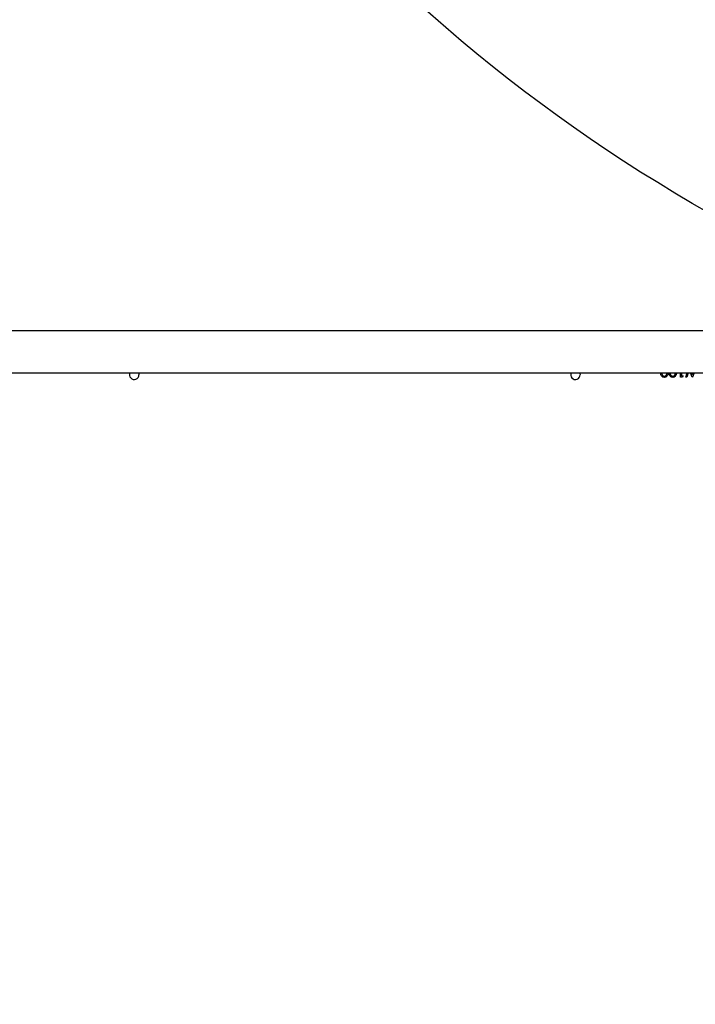
# Model space of a CAD drawing. Units: millimetres. Extents: x 2195 to 3861, y 72 to 1394.
# Drawn here: x 2698 to 2759, y 508 to 598 of the extents above; entities that cross this region are included whole.
import ezdxf

# ---------------------------------------------------------------- set-up
doc = ezdxf.new("R2010")
doc.units = ezdxf.units.MM
doc.header["$PDSIZE"] = -1
doc.layers.add('VP-DIM', color=7, linetype='Continuous')
doc.layers.add('VP-HIC', color=6, linetype='Continuous')
doc.layers.add('VP-EQ', color=7, linetype='Continuous', true_color=0x8a3492)
doc.dimstyles.get("Standard").update_dxf_attribs({"dimtxt": 14, "dimasz": 20, "dimexe": 20, "dimexo": 50, "dimgap": 20, "dimtad": 0, "dimdec": 0, "dimzin": 0, "dimdsep": 46, "dimtxsty": 'Standard', "dimcen": -0.09, "dimadec": 0, "dimazin": 0, "dimtfac": 1, "dimtdec": 4, "dimtofl": 0, "dimtmove": 0, "dimatfit": 3, "dimfxl": 70, "dimfxlon": 1, "dimtolj": 1, "dimtzin": 0, "dimarcsym": 0})

# ---------------------------------------------------------------- blocks, each defined once
blk = doc.blocks.new('*D49')
at = {"layer": 'Defpoints', "color": 0}
for p in [(3426.586, 1255.791), (2605.977, 501.779), (3426.586, 498.706)]:
    blk.add_point(p, dxfattribs=at)
at = {"layer": 'VP-DIM', "color": 0, "lineweight": -2}
for p, q in [((2605.977, 1185.791), (2605.977, 1275.791)), ((3426.586, 1185.791), (3426.586, 1275.791)), ((2625.977, 1255.791), (2969.718, 1255.791)), ((3406.586, 1255.791), (3047.052, 1255.791))]:
    blk.add_line(p, q, dxfattribs=at)
at = {"layer": 'VP-DIM', "color": 0}
for points in [[(2625.977, 1259.124), (2625.977, 1252.458), (2605.977, 1255.791)], [(3406.586, 1252.458), (3406.586, 1259.124), (3426.586, 1255.791)]]:
    blk.add_solid(points, dxfattribs=at)
at = {"layer": 'VP-DIM', "color": 0, "insert": (3008.385, 1255.791), "char_height": 14, "attachment_point": 5}
blk.add_mtext('\\A1;825', dxfattribs=at)
blk = doc.blocks.new('*D53')
at = {"layer": 'Defpoints', "color": 0}
for p in [(3578.786, 1374.331), (3578.786, 498.208), (2453.777, 456.721)]:
    blk.add_point(p, dxfattribs=at)
at = {"layer": 'VP-DIM', "color": 0, "lineweight": -2}
for p, q in [((2453.777, 1304.331), (2453.777, 1394.331)), ((3578.786, 1304.331), (3578.786, 1394.331)), ((2473.777, 1374.331), (2975.281, 1374.331)), ((3558.786, 1374.331), (3057.281, 1374.331))]:
    blk.add_line(p, q, dxfattribs=at)
at = {"layer": 'VP-DIM', "color": 0}
for points in [[(2473.777, 1377.664), (2473.777, 1370.998), (2453.777, 1374.331)], [(3558.786, 1370.998), (3558.786, 1377.664), (3578.786, 1374.331)]]:
    blk.add_solid(points, dxfattribs=at)
at = {"layer": 'VP-DIM', "color": 0, "insert": (3016.281, 1374.331), "char_height": 14, "attachment_point": 5}
blk.add_mtext('\\A1;1125', dxfattribs=at)
blk = doc.blocks.new('wd1506')
at = {"color": 7, "linetype": 'Continuous', "lineweight": 25}
for p, q in [((2760.186, 569.606), (2695.986, 569.606)), ((2695.986, 565.806), (2760.186, 565.806)), ((2757.763, 565.406), (2757.763, 565.806)), ((2757.948, 565.406), (2757.763, 565.406)), ((2757.853, 565.806), (2757.853, 565.508)), ((2757.853, 565.508), (2758.006, 565.508)), ((2758.006, 565.508), (2757.948, 565.406)), ((2758.25, 565.406), (2758.358, 565.806)), ((2758.342, 565.406), (2758.25, 565.406)), ((2758.45, 565.806), (2758.342, 565.406)), ((2758.824, 565.406), (2758.667, 565.806)), ((2758.769, 565.806), (2758.833, 565.641)), ((2758.837, 565.406), (2758.824, 565.406)), ((2758.833, 565.641), (2758.899, 565.806)), ((2758.996, 565.806), (2758.837, 565.406))]:
    blk.add_line(p, q, dxfattribs=at)
at = {"color": 7, "linetype": 'Continuous', "lineweight": 25, "flags": 128}
for points in [[(2708.361, 565.806), (2708.392, 565.731), (2708.411, 565.606)], [(2748.561, 565.806), (2748.592, 565.731), (2748.611, 565.606)]]:
    blk.add_lwpolyline(points, dxfattribs=at)
at = {"color": 7, "linetype": 'Continuous', "lineweight": 25}
for centre, end in [((2707.986, 565.606), 0), ((2748.186, 565.606), 360)]:
    blk.add_arc(centre, 0.425, 151.92751, end, dxfattribs=at)
for points, knots in [([(2756.288, 565.38), (2756.258, 565.383), (2756.199, 565.387), (2756.092, 565.44), (2755.997, 565.558), (2755.954, 565.697), (2755.951, 565.781), (2755.949, 565.806)], [0, 0, 0, 0, 0.146107, 0.2922, 0.582301, 0.87427, 1, 1, 1, 1]), ([(2756.039, 565.806), (2756.039, 565.794), (2756.042, 565.736), (2756.069, 565.634), (2756.135, 565.536), (2756.216, 565.49), (2756.262, 565.485), (2756.285, 565.483)], [0, 0, 0, 0, 0.082792, 0.389371, 0.693463, 0.846832, 1, 1, 1, 1]), ([(2756.285, 565.483), (2756.307, 565.485), (2756.353, 565.49), (2756.414, 565.525), (2756.463, 565.574), (2756.507, 565.655), (2756.525, 565.736), (2756.527, 565.793), (2756.527, 565.806)], [0, 0, 0, 0, 0.152783, 0.305746, 0.458517, 0.611541, 0.917059, 1, 1, 1, 1]), ([(2756.616, 565.806), (2756.615, 565.781), (2756.612, 565.698), (2756.582, 565.587), (2756.52, 565.487), (2756.455, 565.427), (2756.375, 565.387), (2756.317, 565.383), (2756.288, 565.38)], [0, 0, 0, 0, 0.124535, 0.416155, 0.562302, 0.708216, 0.854121, 1, 1, 1, 1]), ([(2757.057, 565.38), (2757.027, 565.383), (2756.969, 565.387), (2756.861, 565.44), (2756.766, 565.558), (2756.723, 565.697), (2756.72, 565.781), (2756.719, 565.806)], [0, 0, 0, 0, 0.1461067, 0.2921985, 0.5823056, 0.8742703, 1, 1, 1, 1]), ([(2756.808, 565.806), (2756.808, 565.794), (2756.811, 565.736), (2756.838, 565.634), (2756.904, 565.536), (2756.985, 565.49), (2757.031, 565.485), (2757.054, 565.483)], [0, 0, 0, 0, 0.082792, 0.389369, 0.693462, 0.846832, 1, 1, 1, 1]), ([(2757.054, 565.483), (2757.077, 565.485), (2757.123, 565.49), (2757.183, 565.525), (2757.232, 565.574), (2757.276, 565.655), (2757.294, 565.736), (2757.296, 565.793), (2757.296, 565.806)], [0, 0, 0, 0, 0.152795, 0.305757, 0.458517, 0.611547, 0.917059, 1, 1, 1, 1]), ([(2757.385, 565.806), (2757.384, 565.781), (2757.381, 565.698), (2757.351, 565.587), (2757.289, 565.487), (2757.224, 565.427), (2757.144, 565.387), (2757.086, 565.383), (2757.057, 565.38)], [0, 0, 0, 0, 0.124536, 0.416154, 0.562301, 0.708216, 0.85413, 1, 1, 1, 1])]:
    blk.add_open_spline(points, degree=3, knots=knots, dxfattribs=at)
blk = doc.blocks.new('wd1506_2D')
at = {"layer": 'VP-EQ', "color": 0}
blk.add_blockref('wd1506', (0, 0), dxfattribs=at)

msp = doc.modelspace()

# ---------------------------------------------------------------- linework, layer by layer
at = {"layer": 'VP-HIC', "color": 6}
msp.add_lwpolyline([(2690.659, 1024.356, -0.290476), (2826.371, 1110.464), (2942.212, 1110.464, -0.414214), (3092.212, 960.464), (3092.212, 852.596, -0.145076), (3067.986, 770.86), (3067.986, 710.881, -0.414214), (2917.986, 560.881), (2834.261, 560.881, -0.414214), (2684.261, 710.881), (2684.261, 777.042), (2843.314, 777.042), (2843.314, 1024.356)], format="xyb", close=True, dxfattribs=at)
at = {"layer": 'VP-HIC', "color": 4}
msp.add_lwpolyline([(3092.212, 852.596, -0.145076), (3067.986, 770.86), (3067.986, 710.881, -0.414214), (2917.986, 560.881), (2834.261, 560.881, -0.414214), (2684.261, 710.881), (2684.261, 777.042), (2620.347, 777.042, 0.086738), (2609.498, 726.54, 0.408828), (2462.261, 576.566), (2462.261, 556.11, 0.084689), (2453.777, 506.377), (2453.777, 407.065, 0.414214), (2603.777, 257.065), (2610.186, 257.065), (2610.186, 222.357, 0.414214), (2760.186, 72.357), (2917.911, 72.357, 0.373229), (3066.403, 201.139, -0.08089), (3061.236, 232.866), (3061.236, 429.753), (3355.736, 429.753)], format="xyb", dxfattribs=at)

# ---------------------------------------------------------------- block references
at = {"layer": 'VP-EQ', "color": 0}
msp.add_blockref('wd1506_2D', (0, 0), dxfattribs=at)

# ---------------------------------------------------------------- dimensions: what is measured, and where the dimension line sits
at = {"layer": 'VP-DIM', "color": 0}
dim = msp.add_linear_dim(base=(3578.786, 1374.331), p1=(2453.777, 456.721), p2=(3578.786, 498.208), dimstyle='Standard', dxfattribs=at)
dim.commit()
dim.dimension.update_dxf_attribs({"geometry": '*D53', "text_midpoint": (3016.281, 1374.331)})
dim = msp.add_linear_dim(base=(3426.586, 1255.791), p1=(2605.977, 501.779), p2=(3426.586, 498.706), text='825', dimstyle='Standard', dxfattribs=at)
dim.commit()
dim.dimension.update_dxf_attribs({"geometry": '*D49', "text_midpoint": (3008.385, 1255.791), "dimtype": 160})

doc.saveas('drawing.dxf')
